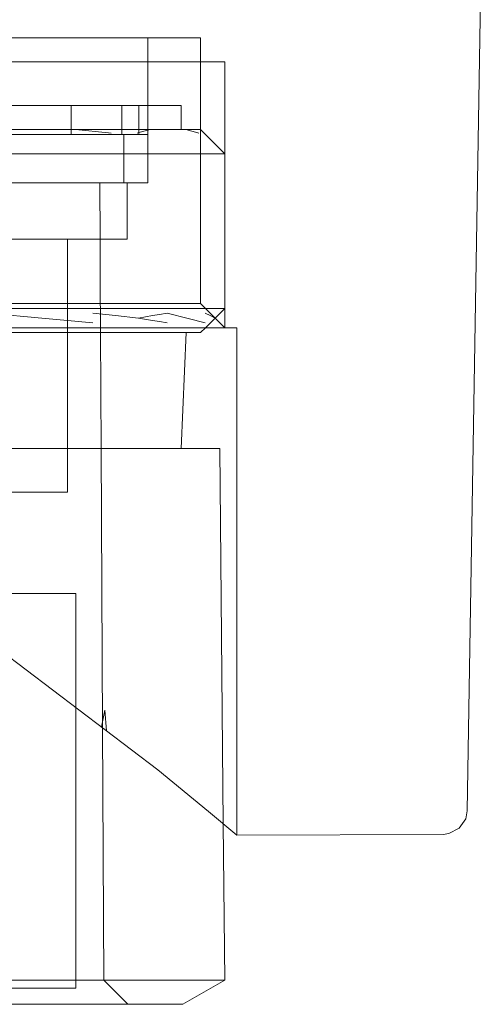
# Model space of a CAD drawing. Units: centimetres. Extents: x -120.2 to -101.1, y -150 to -143.
# Drawn here: x -102 to -101.1, y -148.3 to -146.3 of the extents above; entities that cross this region are included whole.
import ezdxf

# ---------------------------------------------------------------- set-up
doc = ezdxf.new("R2010")
doc.units = ezdxf.units.CM
doc.linetypes.add('CUSTOM', pattern=[0])

msp = doc.modelspace()

# ---------------------------------------------------------------- linework, layer by layer
at = {"color": 18, "linetype": 'CUSTOM', "lineweight": 9, "true_color": 0x000000}
for p, q in [((-101.6338, -146.355), (-101.6338, -146.495)), ((-101.5838, -146.545), (-101.5838, -146.355)), ((-101.9013, -146.445), (-102.0687, -146.445)), ((-101.9551, -146.445), (-102.0687, -146.445)), ((-101.9013, -146.445), (-101.9551, -146.445)), ((-101.9013, -146.445), (-101.8151, -146.445)), ((-101.7968, -146.445), (-101.9013, -146.445)), ((-101.8151, -146.445), (-101.7968, -146.445)), ((-101.7613, -146.445), (-101.7968, -146.445)), ((-101.743, -146.445), (-101.7613, -146.445)), ((-101.6735, -146.445), (-101.743, -146.445)), ((-101.743, -146.445), (-101.743, -146.495)), ((-101.6735, -146.495), (-101.6735, -146.445)), ((-101.9013, -146.495), (-102.0687, -146.495)), ((-101.9013, -146.505), (-101.9013, -146.495)), ((-101.8922, -146.495), (-101.9013, -146.495)), ((-101.8922, -146.495), (-101.7885, -146.495)), ((-101.7968, -146.495), (-101.8922, -146.495)), ((-101.7968, -146.505), (-101.7968, -146.495)), ((-101.7885, -146.495), (-101.7968, -146.495)), ((-101.7613, -146.495), (-101.7968, -146.495)), ((-101.7613, -146.495), (-101.7885, -146.495)), ((-101.7613, -146.505), (-101.7613, -146.495)), ((-101.743, -146.495), (-101.7613, -146.495)), ((-101.743, -146.495), (-101.743, -146.545)), ((-101.7385, -146.495), (-101.743, -146.495)), ((-101.6735, -146.495), (-101.743, -146.495)), ((-101.6735, -146.495), (-101.7385, -146.495)), ((-101.6641, -146.495), (-101.6735, -146.495)), ((-101.6641, -146.495), (-101.6338, -146.495)), ((-101.6338, -146.495), (-101.6338, -146.545)), ((-101.5838, -146.545), (-101.6338, -146.495)), ((-102.0687, -146.505), (-101.9013, -146.505)), ((-101.7968, -146.505), (-101.9013, -146.505)), ((-101.7926, -146.505), (-101.7968, -146.505)), ((-101.7968, -146.505), (-101.7613, -146.505)), ((-101.7613, -146.505), (-101.7926, -146.505)), ((-101.7926, -146.505), (-101.7926, -146.545)), ((-101.7442, -146.545), (-101.7926, -146.545)), ((-101.7926, -146.545), (-101.7926, -146.605)), ((-101.743, -146.545), (-101.7442, -146.545)), ((-101.743, -146.545), (-101.743, -146.605)), ((-101.6338, -146.545), (-101.743, -146.545)), ((-101.6338, -146.545), (-101.6338, -146.855)), ((-101.5838, -146.865), (-101.5838, -146.545)), ((-101.8422, -146.605), (-102.0168, -146.605)), ((-101.7926, -146.605), (-101.8422, -146.605)), ((-101.8422, -146.605), (-101.8416, -146.7217)), ((-101.7926, -146.605), (-101.7852, -146.605)), ((-101.7852, -146.605), (-101.743, -146.605)), ((-101.7852, -146.7217), (-101.7852, -146.605)), ((-102.0741, -146.7217), (-101.9085, -146.7217)), ((-101.9085, -146.855), (-101.9085, -146.7217)), ((-101.8416, -146.7217), (-101.9085, -146.7217)), ((-101.7852, -146.7217), (-101.8416, -146.7217)), ((-101.8416, -146.7217), (-101.841, -146.855)), ((-101.9085, -146.855), (-102.0741, -146.855)), ((-101.9085, -146.865), (-102.0741, -146.865)), ((-101.9085, -146.865), (-101.9085, -146.855)), ((-101.841, -146.855), (-101.9085, -146.855)), ((-101.9085, -146.905), (-101.9085, -146.865)), ((-101.8409, -146.865), (-101.9085, -146.865)), ((-101.7885, -146.855), (-101.841, -146.855)), ((-101.841, -146.855), (-101.8409, -146.865)), ((-101.6238, -146.865), (-101.7442, -146.865)), ((-101.6338, -146.855), (-101.6238, -146.865)), ((-101.6238, -146.865), (-101.6038, -146.885)), ((-101.6038, -146.885), (-101.5838, -146.865)), ((-101.5838, -146.905), (-101.5838, -146.865)), ((-101.6238, -146.905), (-101.6038, -146.885)), ((-101.6038, -146.885), (-101.5838, -146.905)), ((-101.9085, -146.915), (-101.9085, -146.905)), ((-101.9085, -146.905), (-101.8407, -146.905)), ((-101.8407, -146.905), (-101.7221, -146.905)), ((-101.7442, -146.905), (-101.8407, -146.905)), ((-101.8407, -146.905), (-101.8407, -146.915)), ((-101.6338, -146.915), (-101.6238, -146.905)), ((-101.6238, -146.905), (-101.5838, -146.905)), ((-101.5838, -146.905), (-101.5588, -146.905)), ((-101.5588, -146.905), (-101.5588, -147.955)), ((-101.9085, -146.915), (-102.0741, -146.915)), ((-101.9085, -147.155), (-101.9085, -146.915)), ((-101.815, -146.915), (-101.8407, -146.915)), ((-101.7885, -146.915), (-101.8407, -146.915)), ((-101.8407, -146.915), (-101.8394, -147.155)), ((-101.6638, -146.915), (-101.7885, -146.915)), ((-101.6735, -147.155), (-101.6638, -146.915)), ((-101.9085, -147.155), (-102.0741, -147.155)), ((-101.9085, -147.245), (-101.9085, -147.155)), ((-101.8394, -147.155), (-101.9085, -147.155)), ((-101.6735, -147.155), (-101.8394, -147.155)), ((-101.5941, -147.155), (-101.6735, -147.155)), ((-102.0741, -147.245), (-101.9085, -147.245)), ((-101.8919, -147.455), (-102.0741, -147.455)), ((-102.0077, -148.255), (-102.1886, -148.255)), ((-101.8919, -148.255), (-102.0077, -148.255)), ((-101.9656, -148.255), (-102.0077, -148.255)), ((-101.8919, -148.2717), (-102.0077, -148.2717)), ((-101.8919, -148.255), (-101.9656, -148.255)), ((-101.8919, -148.2717), (-101.8919, -148.255)), ((-101.8338, -148.255), (-101.8919, -148.255)), ((-101.8338, -148.255), (-101.7838, -148.305))]:
    msp.add_line(p, q, dxfattribs=at)
for points in [[(-101.5588, -147.955), (-101.1322, -147.9533), (-101.1202, -147.9519), (-101.099, -147.9408), (-101.0855, -147.9211), (-101.0822, -147.905), (-101.0553, -146.265), (-101.0822, -144.6234), (-101.0855, -144.6073), (-101.099, -144.5877), (-101.1202, -144.5765), (-101.1322, -144.575), (-111.0267, -144.575)], [(-104.3082, -146.495), (-104.2982, -146.355), (-104.2946, -146.305), (-103.9943, -146.305), (-103.4626, -146.305), (-102.8211, -146.305), (-102.217, -146.305), (-101.7885, -146.305), (-101.6338, -146.305), (-101.6338, -146.355)], [(-102.9838, -146.305), (-102.4029, -146.305), (-101.9551, -146.305), (-101.743, -146.305)], [(-101.743, -146.305), (-101.8151, -146.305), (-102.1549, -146.305), (-102.2338, -146.305)], [(-101.743, -146.305), (-101.743, -146.355), (-101.743, -146.445)], [(-104.3838, -146.355), (-104.2452, -146.355), (-103.8567, -146.355), (-103.2954, -146.355), (-102.6723, -146.355), (-102.111, -146.355), (-101.7225, -146.355), (-101.5838, -146.355)], [(-102.9838, -146.355), (-102.4672, -146.355), (-102.0292, -146.355), (-101.7366, -146.355), (-101.6338, -146.355)], [(-101.5838, -146.355), (-101.6904, -146.355), (-101.9939, -146.355), (-102.4481, -146.355), (-102.9838, -146.355)], [(-102.9838, -146.445), (-102.6679, -146.445), (-102.1085, -146.445), (-101.7496, -146.445), (-101.6735, -146.445)], [(-102.0687, -146.445), (-101.9622, -146.445), (-101.9551, -146.445)], [(-101.9551, -146.445), (-101.9463, -146.445), (-101.9013, -146.445)], [(-101.8151, -146.445), (-101.8204, -146.445), (-101.9013, -146.445)], [(-101.9013, -146.495), (-101.9013, -146.4602), (-101.9013, -146.445)], [(-101.7968, -146.445), (-101.8975, -146.445), (-101.9013, -146.445)], [(-101.7968, -146.445), (-101.8121, -146.445), (-101.8151, -146.445)], [(-101.7968, -146.445), (-101.7463, -146.445), (-101.743, -146.445)], [(-101.7968, -146.495), (-101.7968, -146.4898), (-101.7968, -146.445)], [(-101.743, -146.445), (-101.7459, -146.445), (-101.7613, -146.445)], [(-101.7613, -146.495), (-101.7613, -146.4602), (-101.7613, -146.445)], [(-102.217, -146.495), (-102.0886, -146.495), (-101.8922, -146.495)], [(-102.217, -146.495), (-102.1085, -146.495), (-101.8922, -146.495)], [(-102.0981, -146.495), (-102.0271, -146.495), (-101.8922, -146.495)], [(-101.8922, -146.495), (-101.8975, -146.495), (-101.9013, -146.495)], [(-101.8922, -146.495), (-101.824, -146.5016), (-101.8187, -146.5022)], [(-101.8922, -146.495), (-101.7496, -146.495), (-101.6735, -146.495)], [(-101.7968, -146.495), (-101.8728, -146.495), (-101.8922, -146.495)], [(-101.7885, -146.495), (-101.7216, -146.495), (-101.6641, -146.495)], [(-101.7385, -146.495), (-101.743, -146.4962), (-101.7613, -146.5013), (-101.7645, -146.5022)], [(-101.743, -146.495), (-101.743, -146.505), (-101.7613, -146.505)], [(-101.7385, -146.495), (-101.7128, -146.495), (-101.6641, -146.495)], [(-101.6641, -146.495), (-101.6393, -146.5016), (-101.6374, -146.5022)], [(-101.6338, -146.495), (-101.6437, -146.495), (-101.6641, -146.495)], [(-101.9013, -146.505), (-101.9236, -146.505), (-101.985, -146.505), (-102.0417, -146.505), (-102.0687, -146.505)], [(-101.9013, -146.505), (-101.9551, -146.505), (-102.0687, -146.505)], [(-101.9013, -146.505), (-101.9963, -146.505), (-102.0687, -146.505)], [(-101.9013, -146.505), (-101.849, -146.505), (-101.8137, -146.505), (-101.8107, -146.505), (-101.7968, -146.505)], [(-101.9013, -146.505), (-101.8151, -146.505), (-101.7968, -146.505)], [(-101.9013, -146.505), (-101.8618, -146.505), (-101.7968, -146.505)], [(-101.7613, -146.505), (-101.779, -146.505), (-101.791, -146.505), (-101.7926, -146.505)], [(-101.7926, -146.545), (-101.8317, -146.545), (-102.1886, -146.545)], [(-102.1886, -146.545), (-102.0555, -146.545), (-101.7442, -146.545)], [(-101.7442, -146.545), (-101.6748, -146.545), (-101.5838, -146.545)], [(-101.5838, -146.545), (-101.5941, -146.545), (-101.6338, -146.545)], [(-101.743, -146.605), (-101.9551, -146.605), (-102.4029, -146.605), (-102.9838, -146.605)], [(-102.9838, -146.605), (-102.6949, -146.605), (-102.1832, -146.605), (-101.8549, -146.605), (-101.7852, -146.605)], [(-102.9838, -146.605), (-102.7086, -146.605), (-102.2213, -146.605), (-101.9086, -146.605), (-101.8422, -146.605)], [(-102.9838, -146.605), (-102.6967, -146.605), (-102.1881, -146.605), (-101.8618, -146.605), (-101.7926, -146.605)], [(-101.8422, -146.605), (-101.9901, -146.605), (-102.0168, -146.605)], [(-101.8422, -146.605), (-101.9963, -146.605), (-102.0168, -146.605)], [(-101.8422, -146.605), (-101.8151, -146.605), (-101.7926, -146.605)], [(-102.0741, -146.7217), (-102.0522, -146.7217), (-101.9659, -146.7217), (-101.9126, -146.7217), (-101.9086, -146.7217)], [(-101.9085, -146.7217), (-101.9901, -146.7217), (-102.0157, -146.7217)], [(-102.0157, -146.7217), (-101.8549, -146.7217), (-101.7852, -146.7217)], [(-101.9085, -146.7217), (-101.9381, -146.7217), (-101.9534, -146.7217)], [(-101.8416, -146.7217), (-101.8422, -146.7217), (-101.8509, -146.7217), (-101.8637, -146.7217), (-101.9085, -146.7217)], [(-101.8925, -146.7217), (-101.8717, -146.7217), (-101.8416, -146.7217)], [(-102.217, -146.855), (-101.8728, -146.855), (-101.7885, -146.855)], [(-102.1886, -146.865), (-102.0555, -146.865), (-101.7442, -146.865)], [(-101.7442, -146.865), (-101.8317, -146.865), (-101.8409, -146.865)], [(-101.8409, -146.865), (-101.8408, -146.8765), (-101.8407, -146.905)], [(-101.6338, -146.855), (-101.7216, -146.855), (-101.7885, -146.855)], [(-101.7885, -146.855), (-101.6437, -146.855), (-101.6338, -146.855)], [(-101.7442, -146.865), (-101.6748, -146.865), (-101.5838, -146.865)], [(-101.5838, -146.865), (-101.5941, -146.865), (-101.6238, -146.865)], [(-101.8565, -146.8951), (-101.9085, -146.8903), (-101.9544, -146.8861), (-102.0741, -146.875), (-102.0755, -146.8749), (-102.0836, -146.8755), (-102.0989, -146.8768), (-102.109, -146.8776), (-102.1256, -146.8789), (-102.1386, -146.88)], [(-101.8565, -146.8749), (-101.8099, -146.8798), (-101.7619, -146.885)], [(-101.624, -146.8951), (-101.6593, -146.8861), (-101.703, -146.8749), (-101.7189, -146.8776), (-101.7329, -146.88), (-101.7619, -146.885)], [(-101.7619, -146.885), (-101.7329, -146.89), (-101.7189, -146.8924), (-101.703, -146.8951)], [(-101.624, -146.8749), (-101.6141, -146.8798), (-101.6038, -146.885)], [(-101.5838, -146.905), (-101.7225, -146.905), (-102.111, -146.905), (-102.6723, -146.905), (-103.2954, -146.905), (-103.8567, -146.905), (-104.2452, -146.905), (-104.3838, -146.905)], [(-102.1886, -146.905), (-101.8317, -146.905), (-101.7442, -146.905)], [(-101.7221, -146.905), (-101.8111, -146.905), (-102.1744, -146.905)], [(-101.9085, -146.905), (-102.0555, -146.905), (-102.0741, -146.905)], [(-102.0741, -146.905), (-102.0389, -146.905), (-101.9085, -146.905)], [(-101.7442, -146.905), (-101.5941, -146.905), (-101.5838, -146.905)], [(-101.6238, -146.905), (-101.6748, -146.905), (-101.7442, -146.905)], [(-101.5588, -146.905), (-101.5692, -146.905), (-101.7221, -146.905)], [(-101.7221, -146.905), (-101.6514, -146.905), (-101.6238, -146.905)], [(-102.234, -146.915), (-102.1085, -146.915), (-101.815, -146.915)], [(-102.217, -146.915), (-102.0886, -146.915), (-101.7885, -146.915)], [(-101.8407, -146.915), (-101.8975, -146.915), (-101.9085, -146.915)], [(-101.8407, -146.915), (-101.8728, -146.915), (-101.9085, -146.915)], [(-101.6638, -146.915), (-101.6735, -146.915), (-101.815, -146.915)], [(-101.815, -146.915), (-101.7496, -146.915), (-101.6638, -146.915)], [(-101.7885, -146.915), (-101.7216, -146.915), (-101.6338, -146.915)], [(-101.6338, -146.915), (-101.6437, -146.915), (-101.6638, -146.915)], [(-102.9838, -147.155), (-102.6488, -147.155), (-102.0555, -147.155), (-101.6748, -147.155), (-101.5941, -147.155)], [(-102.9838, -147.155), (-102.6679, -147.155), (-102.1085, -147.155), (-101.7496, -147.155), (-101.6735, -147.155)], [(-101.8394, -147.155), (-101.8975, -147.155), (-101.9085, -147.155)], [(-101.6735, -147.155), (-101.8317, -147.155), (-101.8394, -147.155)], [(-101.8394, -147.155), (-101.8365, -147.7329), (-101.8338, -148.255)], [(-101.5941, -147.155), (-101.5868, -147.9315), (-101.5838, -148.255)], [(-101.9085, -147.245), (-101.9326, -147.245), (-102.0741, -147.245)], [(-101.5588, -147.955), (-101.6174, -147.9059), (-101.7221, -147.8198), (-102.1037, -147.53), (-102.1743, -147.4819), (-102.5501, -147.3097)], [(-102.0741, -147.455), (-101.9553, -147.455), (-101.8919, -147.455)], [(-101.8919, -148.255), (-101.8919, -147.6909), (-101.8919, -147.455)], [(-101.8285, -147.739), (-101.8317, -147.6963), (-101.8366, -147.7206), (-101.8387, -147.7312)], [(-101.8317, -147.7357), (-101.8365, -147.7327), (-101.8387, -147.7312)], [(-102.7967, -148.305), (-102.2377, -148.305), (-101.8209, -148.305), (-101.6704, -148.305), (-101.5838, -148.255)], [(-102.575, -148.2717), (-102.2544, -148.2717), (-101.9553, -148.2717), (-101.8919, -148.2717)], [(-102.3306, -148.255), (-102.2213, -148.255), (-101.9656, -148.255)], [(-102.0077, -148.255), (-102.0374, -148.255), (-102.3306, -148.255)], [(-102.1886, -148.255), (-102.0555, -148.255), (-101.7442, -148.255)], [(-101.9656, -148.255), (-101.9086, -148.255), (-101.8338, -148.255)], [(-101.8338, -148.255), (-101.8422, -148.255), (-101.8919, -148.255)], [(-101.7442, -148.255), (-101.8317, -148.255), (-101.8338, -148.255)], [(-101.5838, -148.255), (-101.5941, -148.255), (-101.7442, -148.255)], [(-101.7442, -148.255), (-101.6748, -148.255), (-101.5838, -148.255)], [(-102.3022, -148.305), (-101.9963, -148.305), (-101.9213, -148.305)], [(-101.9213, -148.305), (-102.1881, -148.305), (-102.3022, -148.305)], [(-101.9213, -148.305), (-101.7926, -148.305), (-101.7838, -148.305)], [(-101.7838, -148.305), (-101.8618, -148.305), (-101.9213, -148.305)]]:
    msp.add_lwpolyline(points, dxfattribs=at)

doc.saveas('drawing.dxf')
